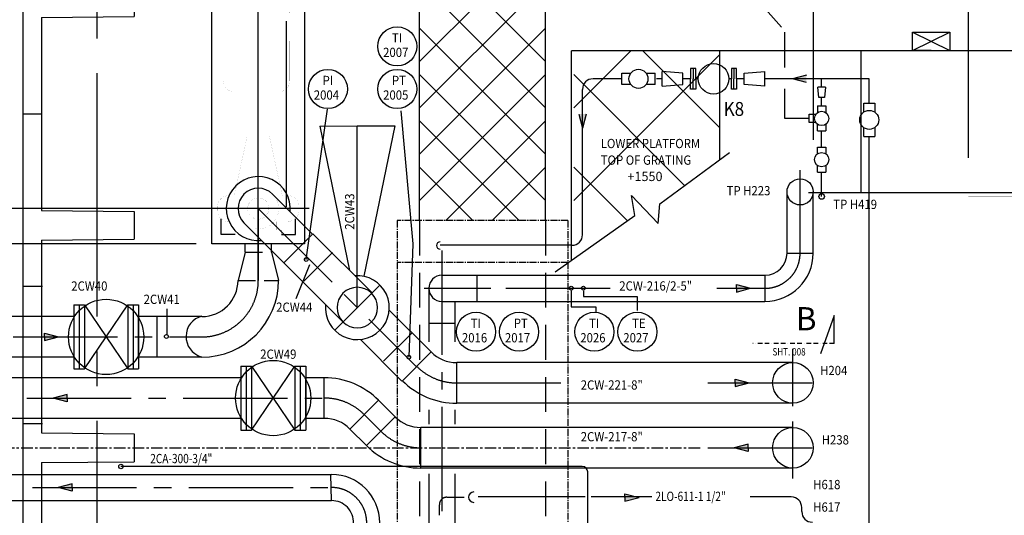
# Model space of a CAD drawing. Extents: x 6035 to 63506, y -4537 to 57689.
# Drawn here: x 27592 to 32903, y 28829 to 31501 of the extents above; entities that cross this region are included whole.
import ezdxf

# ---------------------------------------------------------------- set-up
doc = ezdxf.new("R2010")
doc.units = 0
doc.header["$LTSCALE"] = 50
doc.header["$MEASUREMENT"] = 0
doc.header["$PDMODE"] = 66
doc.header["$PDSIZE"] = -5
for name, pattern in [('BORDER', [1.75, 0.5, -0.25, 0.5, -0.25, 0, -0.25]), ('CENTER', [37.5, 26.25, -3.75, 3.75, -3.75]), ('CENTER2', [16.875, 11.25, -1.875, 1.875, -1.875]), ('HIDDEN', [5.625, 3.75, -1.875]), ('HIDDEN2', [2.8125, 1.875, -0.9375]), ('PLAN$0$CENTER', [2, 1.25, -0.25, 0.25, -0.25]), ('SEC-A$0$CENTER2', [1.125, 0.75, -0.125, 0.125, -0.125])]:
    doc.linetypes.add(name, pattern=pattern)
doc.layers.get('0').update_dxf_attribs({"linetype": 'CONTINUOUS'})
doc.layers.get('DEFPOINTS').update_dxf_attribs({"linetype": 'CONTINUOUS'})
for name, color, linetype in [('1', 7, 'CONTINUOUS'), ('CENTER', 6, 'CENTER2'), ('CONCRETE', 20, 'CONTINUOUS'), ('DIM', 11, 'CONTINUOUS'), ('DIMS', 7, 'CONTINUOUS'), ('EQ', 3, 'CONTINUOUS'), ('GRATING', 6, 'CONTINUOUS'), ('HIDDEN', 11, 'HIDDEN'), ('HIDDEN1', 11, 'HIDDEN2'), ('PIPEPLATFORM', 5, 'SEC-A$0$CENTER2'), ('PIPING', 3, 'CONTINUOUS'), ('PLAN$0$CENTER', 11, 'PLAN$0$CENTER'), ('PLAN$0$DIM', 2, 'CONTINUOUS'), ('PLAN$0$GEN', 1, 'CONTINUOUS'), ('PLAN$0$L0_', 7, 'CONTINUOUS'), ('PLINT', 7, 'CONTINUOUS'), ('SMALL-PIPING', 4, 'CONTINUOUS')]:
    doc.layers.add(name, color=color, linetype=linetype)
doc.styles.add('ROMANC', font='romanc.shx', dxfattribs={"width": 0.95})
doc.styles.add('SIMPLEX', font='simplex.shx')
doc.dimstyles.new('D50', dxfattribs={"dimscale": 50, "dimtxt": 3, "dimasz": 2, "dimexe": 1, "dimexo": 1, "dimgap": 1, "dimtad": 1, "dimdec": 3, "dimlfac": 0.03937, "dimzin": 9, "dimtxsty": 'ROMANC', "dimblk1": 'OBLIQUE', "dimblk2": 'OBLIQUE', "dimsah": 1, "dimcen": 2, "dimdle": 1, "dimclrd": 11, "dimclre": 11, "dimclrt": 2, "dimazin": 3, "dimtfac": 1, "dimtdec": 3, "dimtmove": 0, "dimatfit": 3, "dimtvp": 1, "dimtolj": 1, "dimtzin": 9})

# ---------------------------------------------------------------- blocks, each defined once
blk = doc.blocks.new('600T')
at = {"layer": 'CONCRETE'}
for p, q in [((2400, 0), (0, 0)), ((0, -100), (0, 0)), ((2400, -100), (2400, 0)), ((520, -100), (0, -100)), ((520, -100), (525, -600)), ((680, -100), (675, -600)), ((1720, -100), (680, -100)), ((1720, -100), (1725, -600)), ((1880, -100), (1875, -600)), ((2400, -100), (1880, -100)), ((2300, -100), (2060, -100)), ((675, -600), (525, -600)), ((1875, -600), (1725, -600))]:
    blk.add_line(p, q, dxfattribs=at)
blk = doc.blocks.new('U2-1P')
at = {"layer": 'EQ', "color": 11, "linetype": 'CENTER'}
for p, q in [((0, -50), (0, 1600)), ((274.5, 140), (-278.7, 140))]:
    blk.add_line(p, q, dxfattribs=at)
at = {"layer": 'EQ', "color": 11, "linetype": 'HIDDEN', "const_width": 0.35}
for points in [[(-200, 1435), (-200, 1500)], [(200, 1500), (-200, 1500)], [(200, 1435), (200, 1500)]]:
    blk.add_lwpolyline(points, dxfattribs=at)
at = {"layer": 'PLAN$0$L0_', "color": 3, "linetype": 'CONTINUOUS'}
for p, q in [((-200, 0), (-200, 85.3)), ((200, 0), (200, 85.3)), ((-125, 0), (-200, 0)), ((125, 0), (200, 0))]:
    blk.add_line(p, q, dxfattribs=at)
at = {"layer": 'PLAN$0$L0_', "color": 3, "linetype": 'CONTINUOUS', "const_width": 0.35}
for points in [[(-150, 1555, 0.414214), (-210, 1495, 0.414214)], [(210, 1495, 0.414214), (150, 1555, 0.414214)], [(-190, 830, 0.414214), (-130, 770)], [(110, 770, 0.414214), (170, 830)], [(-160, 210, 0.414214), (-220, 150, 0.414214)], [(220, 150, 0.414214), (160, 210, 0.414214)], [(-220, 130, 0.414214), (-160, 70, 0.414214)], [(160, 70, 0.414214), (220, 130, 0.414214)]]:
    blk.add_lwpolyline(points, format="xyb", dxfattribs=at)
for points in [[(150, 1555), (-150, 1555)], [(-210, 1435), (-210, 1495)], [(210, 1435), (210, 1495)], [(210, 1435), (-210, 1435)], [(-200, 194.7), (-200, 1435)], [(-190, 830), (-190, 1435)], [(170, 1194.2), (170, 1435)], [(200, 1194.2), (200, 1435)], [(130, 1044.2), (130, 1194.2)], [(210, 1194.2), (130, 1194.2)], [(210, 1044.2), (210, 1194.2)], [(210, 1044.2), (130, 1044.2)], [(170, 830), (170, 1044.2)], [(200, 194.7), (200, 1044.2)], [(170, 830), (-190, 830)], [(110, 770), (-130, 770)], [(-16, 720), (-16, 770)], [(16, 720), (16, 770)], [(50, 720), (-50, 720)], [(-50, 580), (-50, 720)], [(50, 580), (50, 720)], [(50, 580), (-50, 580)], [(-16, 530), (-16, 580)], [(16, 530), (16, 580)], [(-129.4, 210), (-60, 530)], [(60, 530), (-60, 530)], [(129.4, 210), (60, 530)], [(-84.9, 210), (-160, 210)], [(160, 210), (84.9, 210)], [(-220, 130), (-220, 150)], [(220, 130), (220, 150)], [(-84.9, 70), (-160, 70)], [(-100, 25), (-100, 70)], [(160, 70), (84.9, 70)], [(100, 25), (100, 70)], [(125, 25), (-125, 25)], [(-125, 0), (-125, 25)], [(125, 0), (-125, 0)], [(125, 0), (125, 25)]]:
    blk.add_lwpolyline(points, dxfattribs=at)
for points in [[(0, 250, 1), (0, 30, 1)], [(0, 197.2, 1), (0, 82.8, 1)]]:
    blk.add_lwpolyline(points, format="xyb", close=True, dxfattribs=at)
blk = doc.blocks.new('_OBLIQUE')
at = {"color": 0, "linetype": 'BYBLOCK'}
blk.add_line((-0.5, -0.5), (0.5, 0.5), dxfattribs=at)
blk = doc.blocks.new('*D74')
at = {"color": 11, "linetype": 'BYBLOCK'}
for p, q in [((28403, 31947.8), (26381.4, 31947.8)), ((26406.4, 31972.8), (26406.4, 30267.8)), ((28544.5, 30292.8), (26381.4, 30292.8))]:
    blk.add_line(p, q, dxfattribs=at)
at = {"layer": 'DEFPOINTS', "color": 0, "linetype": 'BYBLOCK'}
for p in [(28428, 31947.8), (26406.4, 30292.8), (28569.5, 30292.8)]:
    blk.add_point(p, dxfattribs=at)
at = {"color": 11, "linetype": 'BYBLOCK', "xscale": 50, "yscale": 50, "zscale": 50}
for p, rotation in [((26406.4, 31947.8), 90), ((26406.4, 30292.8), 270)]:
    blk.add_blockref('_OBLIQUE', p, dxfattribs=dict(at, rotation=rotation))
at = {"color": 2, "linetype": 'BYBLOCK', "insert": (26343.9, 31120.3), "char_height": 75, "attachment_point": 5, "rotation": 90, "style": 'ROMANC'}
blk.add_mtext('\\A1;1700', dxfattribs=at)
blk = doc.blocks.new('*D95')
at = {"color": 11, "linetype": 'BYBLOCK'}
for p, q in [((25977.5, 27792.8), (25977.5, 29217.8)), ((26475.3, 29192.8), (25952.5, 29192.8)), ((28462.8, 27817.8), (25952.5, 27817.8))]:
    blk.add_line(p, q, dxfattribs=at)
at = {"layer": 'DEFPOINTS', "color": 0, "linetype": 'BYBLOCK'}
for p in [(25977.5, 29192.8), (26500.3, 29192.8), (28487.8, 27817.8)]:
    blk.add_point(p, dxfattribs=at)
at = {"color": 11, "linetype": 'BYBLOCK', "xscale": 50, "yscale": 50, "zscale": 50}
for p, rotation in [((25977.5, 29192.8), 90), ((25977.5, 27817.8), 270)]:
    blk.add_blockref('_OBLIQUE', p, dxfattribs=dict(at, rotation=rotation))
at = {"color": 2, "linetype": 'BYBLOCK', "insert": (25915, 28505.3), "char_height": 75, "attachment_point": 5, "rotation": 90, "style": 'ROMANC'}
blk.add_mtext('\\A1;1375', dxfattribs=at)
blk = doc.blocks.new('*D100')
at = {"color": 11, "linetype": 'BYBLOCK'}
for p, q in [((26426.7, 29192.8), (25598, 29192.8)), ((25599, 29193.8), (25599, 25798.3)), ((28208, 25799.3), (25598, 25799.3))]:
    blk.add_line(p, q, dxfattribs=at)
at = {"layer": 'DEFPOINTS', "color": 0, "linetype": 'BYBLOCK'}
for p in [(26427.7, 29192.8), (25599, 25799.3), (28209, 25799.3)]:
    blk.add_point(p, dxfattribs=at)
at = {"color": 11, "linetype": 'BYBLOCK', "xscale": 25, "yscale": 25, "zscale": 25}
for p, rotation in [((25599, 29192.8), 90), ((25599, 25799.3), 270)]:
    blk.add_blockref('_OBLIQUE', p, dxfattribs=dict(at, rotation=rotation))
at = {"color": 1, "linetype": 'BYBLOCK', "insert": (25536.5, 27496), "char_height": 75, "attachment_point": 5, "rotation": 90}
blk.add_mtext('\\A1;3400', dxfattribs=at)
blk = doc.blocks.new('*D102')
at = {"color": 11, "linetype": 'BYBLOCK'}
for p, q in [((28599.3, 30482.8), (25979, 30482.8)), ((25980, 30483.8), (25980, 29191.8)), ((26499.3, 29192.8), (25979, 29192.8))]:
    blk.add_line(p, q, dxfattribs=at)
at = {"layer": 'DEFPOINTS', "color": 0, "linetype": 'BYBLOCK'}
for p in [(28600.3, 30482.8), (25980, 29192.8), (26500.3, 29192.8)]:
    blk.add_point(p, dxfattribs=at)
at = {"color": 11, "linetype": 'BYBLOCK', "xscale": 25, "yscale": 25, "zscale": 25}
for p, rotation in [((25980, 30482.8), 90), ((25980, 29192.8), 270)]:
    blk.add_blockref('_OBLIQUE', p, dxfattribs=dict(at, rotation=rotation))
at = {"color": 1, "linetype": 'BYBLOCK', "insert": (25917.5, 29837.8), "char_height": 75, "attachment_point": 5, "rotation": 90}
blk.add_mtext('\\A1;1290', dxfattribs=at)
blk = doc.blocks.new('*D104')
at = {"color": 11, "linetype": 'BYBLOCK'}
for p, q in [((33013.5, 29192.8), (33296, 29192.8)), ((33295, 29193.8), (33295, 26776.8)), ((32106.5, 26777.8), (33296, 26777.8))]:
    blk.add_line(p, q, dxfattribs=at)
at = {"layer": 'DEFPOINTS', "color": 0, "linetype": 'BYBLOCK'}
for p in [(33012.5, 29192.8), (32105.5, 26777.8), (33295, 26777.8)]:
    blk.add_point(p, dxfattribs=at)
at = {"color": 11, "linetype": 'BYBLOCK', "xscale": 25, "yscale": 25, "zscale": 25}
for p, rotation in [((33295, 29192.8), 90), ((33295, 26777.8), 270)]:
    blk.add_blockref('_OBLIQUE', p, dxfattribs=dict(at, rotation=rotation))
at = {"color": 1, "linetype": 'BYBLOCK', "insert": (33232.5, 28253.5), "char_height": 75, "attachment_point": 5, "rotation": 90}
blk.add_mtext('\\A1;2415', dxfattribs=at)

msp = doc.modelspace()

# ---------------------------------------------------------------- linework, layer by layer
at = {"color": 2}
for p, q in [((31369, 30747.3745), (31369, 31333.7523)), ((32128.9662, 31333.7523), (32128.9662, 30568.7523)), ((31847.2243, 30568.7523), (37538.9662, 30568.7523))]:
    msp.add_line(p, q, dxfattribs=at)
at = {"linetype": 'BYBLOCK'}
for points, const_width in [([(32378.9662, 30692.7523), (32378.9662, 30972.7523)], 0.35), ([(32378.9662, 30972.7523), (42438.9662, 30972.7523)], 0.35), ([(32408.9662, 30692.7523), (32408.9662, 30942.7523)], 0.35), ([(32408.9662, 30942.7523), (42408.9662, 30942.7523)], 0.35), ([(32708.9662, 30692.7523), (32155.9662, 30692.7523), (32155.9662, 29842.7523), (32708.9662, 29842.7523)], 0.5), ([(32708.9662, 29842.7523), (32708.9662, 30692.7523)], 0.5), ([(32708.9662, 30547.9072), (33005.9662, 30547.9072)], 0.5), ([(32708.9662, 27842.7523), (32708.9662, 30542.7523)], 0.5), ([(31847.2243, 30127.7523), (32155.9662, 30127.7523)], 0.5), ([(32378.9662, 28538.7523), (32378.9662, 29838.7523)], 0.35), ([(32408.9662, 28538.7523), (32408.9662, 29838.7523)], 0.35)]:
    msp.add_lwpolyline(points, dxfattribs=dict(at, const_width=const_width))
at = {"layer": '1', "color": 2}
msp.add_line((30569, 30204.8479), (30569, 31333.7523), dxfattribs=at)
at = {"layer": 'CENTER', "linetype": 'CENTER'}
msp.add_line((28008.9662, 1775.2523), (28008.9662, 34253.3347), dxfattribs=at)
at = {"layer": 'CENTER'}
for p, q in [((31801.9662, 30448), (31801.9662, 30690)), ((31801.9662, 30242.7523), (31801.9662, 30681.7861)), ((28878.9662, 30482.7523), (28878.9662, 30095.7523)), ((28878.9662, 30482.7523), (29731.5669, 29630.1516)), ((28808.4662, 30247.7523), (28808.4662, 30292.7523)), ((28878.9662, 30095.7523), (28878.9662, 30292.7523)), ((28949.4662, 30247.7523), (28949.4662, 30292.7523)), ((29869.4662, 30257.3318), (29869.4662, 26089.75)), ((29291.1244, 29826.6422), (29535.0762, 30070.5941)), ((29773, 30052.7523), (30134, 30052.7523)), ((30214, 30052.7523), (30792.9662, 30052.7523)), ((31353.5, 30052.7523), (31611.9662, 30052.7523)), ((27557, 29790.7523), (28573.9662, 29790.7523)), ((31762.9662, 29418), (31762.9662, 29726)), ((29949.1676, 29542.7523), (30524.5, 29542.7523)), ((31304.5, 29542.7523), (31930.5, 29542.7523)), ((27630, 29460.7523), (29235.1649, 29460.7523)), ((29450.8324, 29371.4198), (29540.1676, 29282.0847)), ((31762.9662, 29027), (31762.9662, 29335)), ((31304.5, 29192.7523), (31930.5, 29192.7523)), ((27660, 28978.5), (29300.4662, 28978.5))]:
    msp.add_line(p, q, dxfattribs=at)
for centre, radius, start, end in [((31611.9662, 30242.7523), 190, 270, 0), ((28573.9662, 30095.7523), 305, 270, 0), ((29949.1676, 29847.7523), 305, 225, 270), ((29235.1649, 29155.7523), 305, 45, 90), ((29755.8351, 29497.7523), 305, 225, 270), ((29273.8274, 28788.5), 190, 0, 90)]:
    msp.add_arc(centre, radius, start, end, dxfattribs=at)
at = {"layer": 'CONCRETE'}
for p, q in [((29748.9662, 30417.7523), (29748.9662, 32475.2523)), ((30428.9662, 30417.7523), (30428.9662, 32475.2523))]:
    msp.add_line(p, q, dxfattribs=at)
at = {"layer": 'DIMS'}
for p, q in [((29137.5, 30208), (29251.5, 31018)), ((29647.5, 31010), (29712.5, 30292)), ((29712.5, 30292), (29690.5, 29681.5)), ((29083, 29998), (29157, 30181)), ((30567, 30040.5), (30567, 29953.5)), ((30634, 30038.5), (30634, 30008)), ((30634, 30008), (30922, 30008)), ((30922, 30008), (30922, 29933.5)), ((28387, 29802.5), (28387, 29942)), ((30567, 29953.5), (30699, 29953.5)), ((30699, 29953.5), (30699, 29925))]:
    msp.add_line(p, q, dxfattribs=at)
at = {"layer": 'DIMS', "color": 3}
for p, q in [((29373.4042, 29293.9916), (29528.2606, 29448.848)), ((29462.7394, 29204.6565), (29617.5958, 29359.5129))]:
    msp.add_line(p, q, dxfattribs=at)
at = {"layer": 'DIMS'}
for centre, radius in [((29628.5002, 31357.5), 105.5), ((29254.5002, 31127.5), 105.5), ((29628.5002, 31127.5), 105.5), ((29137.5, 30208), 10), ((30567.5, 30053.5), 10), ((30632.5, 30053.5), 10), ((30053.5002, 29818.5), 105.5), ((30285.5002, 29818.5), 105.5), ((30692.0002, 29818.5), 105.5), ((30924.0002, 29818.5), 105.5), ((28383, 29793), 10), ((29690.5, 29681.5), 10)]:
    msp.add_circle(centre, radius, dxfattribs=at)
at = {"layer": 'EQ', "color": 7}
msp.add_lwpolyline([(29128.9662, 30292.7523), (28628.9662, 30292.7523), (28628.9662, 31947.7523), (29128.9662, 31947.7523)], close=True, dxfattribs=at)
at = {"layer": 'GRATING'}
for p, q in [((29748.9662, 31275.5), (30428.9662, 31955.5)), ((30428.9662, 31275.5), (29748.9662, 31955.5)), ((29748.9662, 31025.5), (30428.9662, 31705.5)), ((30428.9662, 31025.5), (29748.9662, 31705.5)), ((29748.9662, 30775.5), (30428.9662, 31455.5)), ((30428.9662, 30775.5), (29748.9662, 31455.5)), ((30581, 31025.5), (30889.2523, 31333.7523)), ((30581, 30525.5), (31369, 31313.5)), ((31369, 30917.5), (30952.7477, 31333.7523)), ((29748.9662, 30525.5), (30428.9662, 31205.5)), ((30428.9662, 30525.5), (29748.9662, 31205.5)), ((31178.9499, 30607.5501), (30581, 31205.5)), ((30286.7139, 30417.7523), (29748.9662, 30955.5)), ((29891.2184, 30417.7523), (30428.9662, 30955.5)), ((31045, 30509), (31421.5, 30786)), ((30036.7139, 30417.7523), (29748.9662, 30705.5)), ((30141.2184, 30417.7523), (30428.9662, 30705.5)), ((30868.7477, 30417.7523), (30581, 30705.5)), ((30910.5, 30446), (30892.5, 30553.5)), ((30892.5, 30553.5), (31036, 30401.5)), ((31036, 30401.5), (31045, 30509)), ((30480, 30142), (30910.5, 30446))]:
    msp.add_line(p, q, dxfattribs=at)
at = {"layer": 'HIDDEN'}
for p, q in [((29748.9662, 30417.7523), (29748.9662, 27792.7523)), ((30428.9662, 30417.7523), (30428.9662, 27792.7523))]:
    msp.add_line(p, q, dxfattribs=at)
at = {"layer": 'HIDDEN1'}
for p, q in [((28808.4662, 30247.7523), (28949.4662, 30247.7523)), ((28769.4662, 30095.7523), (28988.4662, 30095.7523)), ((29896, 28926), (30008.5, 28926)), ((29856, 28830), (29856, 28886))]:
    msp.add_line(p, q, dxfattribs=at)
msp.add_arc((29896, 28886), 40, 90, 180, dxfattribs=at)
at = {"layer": 'PIPEPLATFORM'}
for p, q in [((29628.9662, 30417.7523), (29628.9662, 27692.7523)), ((30548.9662, 30417.7523), (29628.9662, 30417.7523)), ((30548.9662, 30417.7523), (30548.9662, 27692.7523)), ((30548.9662, 30192.7523), (29628.9662, 30192.7523))]:
    msp.add_line(p, q, dxfattribs=at)
at = {"layer": 'PIPING'}
for p, q in [((31872.3526, 32544.7523), (31872.3526, 30852.7523)), ((32708.9662, 32538.5), (32708.9662, 30756)), ((31836, 31202.5), (31760, 31182.5)), ((31836, 31162.5), (31760, 31182.5)), ((30607.9323, 30992.5), (30627.9323, 30916.5)), ((30647.9323, 30992.5), (30627.9323, 30916.5)), ((29211.019, 30927.6619), (29413.1003, 30928.6181)), ((29211.019, 30927.6619), (29371.8179, 30148.6232)), ((29413.1003, 30928.6181), (29615.1816, 30929.5743)), ((29413.1003, 29948.6181), (29413.1003, 30928.6181)), ((29615.1816, 30929.5743), (29447.9052, 30117.5704)), ((28956.3943, 30560.1805), (29172.0619, 30344.5129)), ((31731.4662, 30242.7523), (31731.4662, 30572.7523)), ((31872.4662, 30242.7523), (31872.4662, 30572.7523)), ((28801.538, 30405.3241), (29335.6721, 29871.1899)), ((29019.1387, 30191.5897), (29173.9951, 30346.446)), ((29173.9951, 30346.446), (29492.4616, 30027.9795)), ((28808.4662, 30247.7523), (28769.4662, 30095.7523)), ((28949.4662, 30247.7523), (28988.4662, 30095.7523)), ((29123.8708, 30090.7238), (29278.7272, 30245.5802)), ((31731.4662, 30242.7523), (31872.4662, 30242.7523)), ((29869.4662, 30123.2523), (30256, 30123.2523)), ((30059.4662, 29982.2523), (30059.4662, 30123.2523)), ((30256.9662, 30123.2523), (31611.9662, 30123.2523)), ((31611.9662, 30123.2523), (31611.9662, 29982.2523)), ((31458.5, 30072.7523), (31534.5, 30052.7523)), ((31458.5, 30052.7523), (31458.5, 30072.7523)), ((27714.5, 30062), (27612, 30062)), ((29798.9662, 30052.7523), (29798.9662, 29764)), ((31458.5, 30032.7523), (31534.5, 30052.7523)), ((31458.5, 30052.7523), (31458.5, 30032.7523)), ((27882.9662, 29963.2523), (27911.9662, 29963.2523)), ((27882.9662, 29963.2523), (27882.9662, 29618.2523)), ((27911.9662, 29963.2523), (27911.9662, 29618.2523)), ((27911.9662, 29963.2523), (27940.9662, 29963.2523)), ((27940.9662, 29963.2523), (27940.9662, 29618.2523)), ((27940.9662, 29618.2523), (28174.9662, 29963.2523)), ((27940.9662, 29963.2523), (28174.9662, 29618.2523)), ((28174.9662, 29963.2523), (28174.9662, 29618.2523)), ((28174.9662, 29963.2523), (28203.9662, 29963.2523)), ((28203.9662, 29963.2523), (28203.9662, 29618.2523)), ((28203.9662, 29963.2523), (28232.9662, 29963.2523)), ((28232.9662, 29963.2523), (28232.9662, 29618.2523)), ((29869.4662, 29982.2523), (30277.5, 29982.2523)), ((29939.9662, 29982.2523), (29939.9662, 29764)), ((30256.9662, 29982.2523), (31611.9662, 29982.2523)), ((29585.0894, 29935.3517), (29810.9282, 29709.5129)), ((27882.9662, 29900.2523), (26668, 29900.2523)), ((28573.9662, 29900.2523), (28232.9662, 29900.2523)), ((28232.9662, 29681.2523), (28232.9662, 29900.2523)), ((28332.9662, 29681.2523), (28332.9662, 29900.2523)), ((29939.9662, 29862.7523), (29798.9662, 29862.7523)), ((27725, 29810.7523), (27801, 29790.7523)), ((27725, 29790.7523), (27725, 29810.7523)), ((29555.2059, 29659.3887), (29710.0623, 29814.245)), ((27725, 29770.7523), (27801, 29790.7523)), ((27725, 29790.7523), (27725, 29770.7523)), ((29429.9218, 29776.9403), (29654.1552, 29552.7068)), ((29656.0718, 29554.6565), (29810.9282, 29709.5129)), ((27882.9662, 29681.2523), (26668, 29681.2523)), ((28573.9662, 29681.2523), (28232.9662, 29681.2523)), ((31762.9662, 29652.2523), (29949.1676, 29652.2523)), ((29949.1676, 29433.2523), (29949.1676, 29652.2523)), ((27882.9662, 29618.2523), (27911.9662, 29618.2523)), ((27911.9662, 29618.2523), (27940.9662, 29618.2523)), ((28174.9662, 29618.2523), (28203.9662, 29618.2523)), ((28203.9662, 29618.2523), (28232.9662, 29618.2523)), ((28784.5, 29633.2523), (28813.5, 29633.2523)), ((28784.5, 29633.2523), (28784.5, 29288.2523)), ((28813.5, 29633.2523), (28813.5, 29288.2523)), ((28813.5, 29633.2523), (28842.5, 29633.2523)), ((28842.5, 29288.2523), (29076.5, 29633.2523)), ((28842.5, 29633.2523), (29076.5, 29288.2523)), ((28842.5, 29633.2523), (28842.5, 29288.2523)), ((29076.5, 29633.2523), (29076.5, 29288.2523)), ((29076.5, 29633.2523), (29105.5, 29633.2523)), ((29105.5, 29633.2523), (29105.5, 29288.2523)), ((29105.5, 29633.2523), (29134.5, 29633.2523)), ((29134.5, 29633.2523), (29134.5, 29288.2523)), ((28784.5, 29570.2523), (26678.5, 29570.2523)), ((29134.5, 29351.2523), (29134.5, 29570.2523)), ((29234.5, 29570.2523), (29134.5, 29570.2523)), ((29234.5, 29351.2523), (29234.5, 29570.2523)), ((31451.5, 29542.7523), (31451.5, 29562.7523)), ((31451.5, 29562.7523), (31527.5, 29542.7523)), ((31451.5, 29542.7523), (31451.5, 29522.7523)), ((31451.5, 29522.7523), (31527.5, 29542.7523)), ((27848.5, 29480.7523), (27772.5, 29460.7523)), ((27848.5, 29460.7523), (27848.5, 29480.7523)), ((27848.5, 29440.7523), (27772.5, 29460.7523)), ((27848.5, 29460.7523), (27848.5, 29440.7523)), ((29528.2606, 29448.848), (29617.5958, 29359.5129)), ((31762.9662, 29433.2523), (29949.1676, 29433.2523)), ((29798.9662, 29398), (29798.9662, 29319.5)), ((29939.9662, 29398), (29939.9662, 29319.5)), ((28784.5, 29351.2523), (26678.5, 29351.2523)), ((27714.5, 29322), (27612, 29322)), ((29234.5, 29351.2523), (29134.5, 29351.2523)), ((28784.5, 29288.2523), (28813.5, 29288.2523)), ((28813.5, 29288.2523), (28842.5, 29288.2523)), ((29076.5, 29288.2523), (29105.5, 29288.2523)), ((29105.5, 29288.2523), (29134.5, 29288.2523)), ((29373.4042, 29293.9916), (29462.7394, 29204.6565)), ((31762.9662, 29302.2523), (29755.8351, 29302.2523)), ((29755.8351, 29083.2523), (29755.8351, 29302.2523)), ((31521.5, 29212.7523), (31445.5, 29192.7523)), ((31521.5, 29172.7523), (31445.5, 29192.7523)), ((31521.5, 29192.7523), (31521.5, 29212.7523)), ((31521.5, 29192.7523), (31521.5, 29172.7523)), ((31762.9662, 29083.2523), (29755.8351, 29083.2523)), ((26668, 29049), (29273.5, 29049)), ((29273.8274, 28908), (29269.5, 29049)), ((29798.9662, 29052.5), (29798.9662, 28713)), ((29939.9662, 29052.5), (29939.9662, 28713)), ((27874.5, 28998.5), (27798.5, 28978.5)), ((27874.5, 28958.5), (27798.5, 28978.5)), ((27874.5, 28978.5), (27874.5, 28998.5)), ((27874.5, 28978.5), (27874.5, 28958.5)), ((26668, 28908), (29273.5, 28908)), ((30857, 28924.7523), (30857, 28944.7523)), ((30857, 28944.7523), (30933, 28924.7523)), ((30857, 28924.7523), (30857, 28904.7523)), ((30857, 28904.7523), (30933, 28924.7523))]:
    msp.add_line(p, q, dxfattribs=at)
for centre, radius in [((31801.9662, 30572.7523), 70.5), ((31918, 30547.7523), 15), ((28057.9662, 29790.7523), 203), ((28959.5, 29460.7523), 203), ((31762.9662, 29542.7523), 109.5), ((31762.9662, 29192.7523), 109.5), ((28137.8601, 29092.0421), 12)]:
    msp.add_circle(centre, radius, dxfattribs=at)
for centre, radius, start, end in [((28878.9662, 30482.7523), 172.5, 354.4038628, 275.5961372), ((28878.9662, 30482.7523), 109.5, 45, 225), ((31611.9662, 30242.7523), 260.5, 270, 0), ((31611.9662, 30242.7523), 119.5, 270, 0), ((29413.1003, 29948.6181), 172.5, 315, 94.4107949), ((29869.4662, 30052.7523), 70.5, 90, 270), ((28573.9662, 30095.7523), 195.5, 270, 0), ((28573.9662, 30095.7523), 414.5, 270, 0), ((29413.1003, 29948.6181), 109.5, 45, 225), ((29413.1003, 29948.6181), 109.5, 225, 45), ((29413.1003, 29948.6181), 172.5, 174.4038628, 315), ((28602.6045, 29792.6806), 113.6106, 104.843376, 253.0590723), ((29949.1676, 29847.7523), 195.5, 225, 270), ((29235.1649, 29155.7523), 414.5, 45, 90), ((29949.1676, 29847.7523), 414.5, 225, 270), ((29235.1649, 29155.7523), 195.5, 45, 90), ((29755.8351, 29497.7523), 195.5, 225, 270), ((29755.8351, 29497.7523), 414.5, 225, 270), ((29273.8274, 28788.5), 260.5, 0, 90), ((30041, 28926.5), 28, 90, 270), ((29273.8274, 28788.5), 119.5, 358.4949248, 90)]:
    msp.add_arc(centre, radius, start, end, dxfattribs=at)
for points in [[(31836, 31162.5), (31836, 31202.5), (31836, 31162.5), (31760, 31182.5)], [(30647.9323, 30992.5), (30607.9323, 30992.5), (30647.9323, 30992.5), (30627.9323, 30916.5)], [(31458.5, 30072.7523), (31458.5, 30032.7523), (31458.5, 30072.7523), (31534.5, 30052.7523)], [(27725, 29810.7523), (27725, 29770.7523), (27725, 29810.7523), (27801, 29790.7523)], [(31451.5, 29562.7523), (31451.5, 29522.7523), (31451.5, 29562.7523), (31527.5, 29542.7523)], [(27848.5, 29480.7523), (27848.5, 29440.7523), (27848.5, 29480.7523), (27772.5, 29460.7523)], [(31521.5, 29212.7523), (31521.5, 29172.7523), (31521.5, 29212.7523), (31445.5, 29192.7523)], [(27874.5, 28998.5), (27874.5, 28958.5), (27874.5, 28998.5), (27798.5, 28978.5)], [(30857, 28944.7523), (30857, 28904.7523), (30857, 28944.7523), (30933, 28924.7523)]]:
    msp.add_solid(points, dxfattribs=at)
at = {"layer": 'PLAN$0$CENTER'}
msp.add_line((26500.3351, 29192.7523), (31270.0121, 29192.7523), dxfattribs=at)
at = {"layer": 'PLAN$0$CENTER', "const_width": 0.25}
msp.add_lwpolyline([(31428.0121, 29192.7523), (35152.7557, 29192.7523)], dxfattribs=at)
at = {"layer": 'PLAN$0$GEN'}
msp.add_line((29029.1709, 31492.7523), (29029.1709, 30492.7523), dxfattribs=at)
at = {"layer": 'PLINT'}
for p, q in [((32409, 31434.5), (32609, 31334.5)), ((32409, 31334.5), (32609, 31434.5)), ((32409, 31434.5), (32609, 31434.5)), ((32409, 31334.5), (32409, 31434.5)), ((32609, 31434.5), (32609, 31334.5)), ((32409, 31334.5), (32609, 31334.5)), ((32509, 31334.5), (32409, 31334.5))]:
    msp.add_line(p, q, dxfattribs=at)
at = {"layer": 'SMALL-PIPING'}
for p, q in [((31701.5, 31461.5), (31476, 31717.5)), ((31718.9323, 31243.8609), (31718.9323, 31434.5)), ((31211, 31237.5), (31211, 31182.5)), ((31225, 31237.5), (31211, 31237.5)), ((31239, 31237.5), (31225, 31237.5)), ((31225, 31237.5), (31225, 31182.5)), ((31239, 31182.5), (31239, 31237.5)), ((31445, 31237.5), (31431, 31237.5)), ((31431, 31237.5), (31431, 31182.5)), ((31445, 31237.5), (31445, 31182.5)), ((31459, 31237.5), (31445, 31237.5)), ((31459, 31182.5), (31459, 31237.5)), ((30839.7477, 31182.5), (30684.9323, 31182.5)), ((30839.7477, 31152.5), (30839.7477, 31212.5)), ((30839.7477, 31212.5), (30888.0601, 31212.5)), ((30971.4353, 31212.5), (31019.7477, 31212.5)), ((31019.7477, 31152.5), (31019.7477, 31212.5)), ((31057.7477, 31182.5), (31026.7477, 31182.5)), ((31169.7477, 31212.5), (31057.7477, 31222.5)), ((31057.7477, 31142.5), (31057.7477, 31222.5)), ((31169.7477, 31152.5), (31169.7477, 31212.5)), ((31211, 31182.5), (31169.7477, 31182.5)), ((31211, 31127.5), (31211, 31182.5)), ((31225, 31127.5), (31225, 31182.5)), ((31252.5, 31182.5), (31239, 31182.5)), ((31239, 31182.5), (31239, 31127.5)), ((31431, 31182.5), (31417.5, 31182.5)), ((31431, 31127.5), (31431, 31182.5)), ((31445, 31127.5), (31445, 31182.5)), ((31500.2523, 31182.5), (31459, 31182.5)), ((31459, 31182.5), (31459, 31127.5)), ((31500.2523, 31212.5), (31612.2523, 31222.5)), ((31500.2523, 31152.5), (31500.2523, 31212.5)), ((31612.2523, 31142.5), (31612.2523, 31222.5)), ((32174.9323, 31182.5), (31612.2523, 31182.5)), ((31918, 31138), (31918, 31182.5)), ((32174.9323, 31051.0045), (32174.9323, 31182.5)), ((30888.0601, 31152.5), (30839.7477, 31152.5)), ((31019.7477, 31152.5), (30971.4353, 31152.5)), ((31057.7477, 31142.5), (31169.7477, 31152.5)), ((31225, 31127.5), (31211, 31127.5)), ((31239, 31127.5), (31225, 31127.5)), ((31445, 31127.5), (31431, 31127.5)), ((31459, 31127.5), (31445, 31127.5)), ((31612.2523, 31142.5), (31500.2523, 31152.5)), ((31718.9323, 30968.7477), (31718.9323, 31128)), ((31938, 31138), (31898, 31138)), ((31903, 31082), (31898, 31138)), ((31938, 31138), (31933, 31082)), ((30627.9323, 30342), (30627.9323, 31125.5)), ((31933, 31082), (31903, 31082)), ((31918, 31036.2477), (31918, 31082)), ((31895.5, 31036.2477), (31940.5, 31036.2477)), ((31895.5, 31036.2477), (31895.5, 31000.0134)), ((31940.5, 31036.2477), (31940.5, 31000.0134)), ((32144.9323, 31002.6922), (32144.9323, 31051.0045)), ((32144.9323, 31051.0045), (32204.9323, 31051.0045)), ((32204.9323, 31051.0045), (32204.9323, 31002.6922)), ((31850.5, 30968.7477), (31718.9323, 30968.7477)), ((31850.5, 30946.2477), (31850.5, 30991.2477)), ((31850.5, 30991.2477), (31886.7343, 30991.2477)), ((31886.7343, 30946.2477), (31850.5, 30946.2477)), ((31886.7343, 30946.2477), (31850.5, 30946.2477)), ((31895.5, 30901.2477), (31895.5, 30937.482)), ((31940.5, 30937.482), (31940.5, 30901.2477)), ((32144.9323, 30871.0045), (32144.9323, 30919.3169)), ((32204.9323, 30919.3169), (32204.9323, 30871.0045)), ((31895.5, 30901.2477), (31940.5, 30901.2477)), ((31918, 30814.2477), (31918, 30901.2477)), ((32144.9323, 30871.0045), (32204.9323, 30871.0045)), ((32174.9323, 28324.5045), (32174.9323, 30871.0045)), ((31895.5, 30814.2477), (31940.5, 30814.2477)), ((31895.5, 30778.0134), (31895.5, 30814.2477)), ((31940.5, 30814.2477), (31940.5, 30778.0134)), ((31895.5, 30679.2477), (31895.5, 30715.482)), ((31940.5, 30715.482), (31940.5, 30679.2477)), ((31895.5, 30679.2477), (31940.5, 30679.2477)), ((31918, 30547.7523), (31918, 30679.2477)), ((30570.9323, 30285), (29860.7477, 30285)), ((31986.2189, 29906), (31911.7189, 29700)), ((31986.2189, 29756), (31986.2189, 29906)), ((30627, 29092.0421), (28137.8601, 29092.0421)), ((30656, 28746), (30656, 29063.0421)), ((30641.5, 28927.5421), (30064.3601, 28927.5421)), ((31002.2202, 28927.5421), (30675, 28927.5421)), ((31754.0421, 28927.5421), (31532.3601, 28927.5421)), ((31811.0421, 28848.5421), (31811.0421, 28870.5421))]:
    msp.add_line(p, q, dxfattribs=at)
at = {"layer": 'SMALL-PIPING', "color": 2}
msp.add_line((33683.8198, 31333.7523), (30569, 31333.7523), dxfattribs=at)
at = {"layer": 'SMALL-PIPING', "linetype": 'BORDER'}
msp.add_line((31986.2189, 29756), (31546.7189, 29756), dxfattribs=at)
at = {"layer": 'SMALL-PIPING'}
for centre, radius in [((30929.7477, 31182.5), 51.3601), ((31335, 31182.5), 82.5), ((31918, 30968.7477), 38.5201), ((32174.9323, 30961.0045), 51.3601), ((31918, 30746.7477), 38.5201)]:
    msp.add_circle(centre, radius, dxfattribs=at)
for centre, radius, start, end in [((30684.9323, 31125.5), 57, 90, 180), ((30570.9323, 30342), 57, 270, 0), ((29859.7898, 30283.4662), 20, 90, 270), ((30627, 29063.0421), 29, 360, 90), ((31754.0421, 28870.5421), 57, 0, 90), ((31868.0421, 28848.5421), 57, 180, 270)]:
    msp.add_arc(centre, radius, start, end, dxfattribs=at)

# ---------------------------------------------------------------- block references
at = {"layer": 'CONCRETE', "rotation": 90}
for p in [(27608.9662, 30992.7523), (27608.9662, 28592.7523)]:
    msp.add_blockref('600T', p, dxfattribs=at)
at = {"layer": 'EQ'}
msp.add_blockref('U2-1P', (28878.9662, 30342.7523), dxfattribs=at)

# ---------------------------------------------------------------- texts
at = {"layer": 'DIM', "color": 7, "style": 'SIMPLEX', "width": 0.9}
for s, p in [('TI', (29599.9038, 31378.5965)), ('2007', (29552.4038, 31300.0965)), ('PI', (29225.9038, 31148.5965)), ('PT', (29599.9038, 31148.5965)), ('2004', (29178.4038, 31070.0965)), ('2005', (29552.4038, 31070.0965)), ('TI', (30024.9038, 29839.5965)), ('PT', (30256.9038, 29839.5965)), ('TI', (30663.4038, 29839.5965)), ('TE', (30895.4038, 29839.5965)), ('2016', (29977.4038, 29761.0965)), ('2017', (30209.4038, 29761.0965)), ('2026', (30615.9038, 29761.0965)), ('2027', (30847.9038, 29761.0965))]:
    msp.add_text(s, height=50, dxfattribs=at).set_placement(p)
at = {"layer": 'DIM', "color": 2, "style": 'SIMPLEX'}
for s, height, width, p in [('K8', 75, 0.9, (31389.2875, 30982.5268)), ('LOWER PLATFORM', 50, 0.9, (30726.4037, 30808.5964)), ('TOP OF GRATING', 50, 0.9, (30726.4037, 30719.0964)), ('TP H223', 50, 0.9, (31405.4037, 30554.0964)), ('TP H419', 50, 0.9, (31980.4037, 30480.5964)), ('2CW40', 50, 0.9, (27869.9037, 30040.0964)), ('2CW-216/2-5"', 50, 0.9, (30826.4037, 30040.5964)), ('2CW41', 50, 0.9, (28260.4037, 29968.5964)), ('2CW44', 50, 0.9, (28975.4037, 29926.0964)), ('2CW49', 50, 0.9, (28889.4037, 29672.5964)), ('H204', 50, 0.9, (31909.9037, 29584.5964)), ('2CW-221-8"', 50, 0.9, (30618.4037, 29506.5964)), ('2CW-217-8"', 50, 0.9, (30618.4037, 29227.5964)), ('H238', 50, 0.9, (31918.4037, 29210.5964)), ('2CA-300-3/4"', 50, 0.8, (28295.9037, 29109.5964)), ('H618', 50, 0.9, (31872.4037, 28969.5964)), ('2LO-611-1 1/2"', 50, 0.8, (31021.4037, 28906.0964)), ('H617', 50, 0.9, (31872.4037, 28848.0964))]:
    msp.add_text(s, height=height, dxfattribs=dict(at, width=width)).set_placement(p)
msp.add_text('+1550', height=50, dxfattribs=at).set_placement((30870.4037, 30631.0964))
at = {"layer": 'DIM', "color": 2, "style": 'SIMPLEX', "width": 0.9}
msp.add_text('2CW43', height=50, rotation=90, dxfattribs=at).set_placement((29396.9036, 30368.9037))
at = {"layer": 'PLAN$0$DIM', "style": 'SIMPLEX', "width": 0.8}
msp.add_text('SHT. 008', height=40, dxfattribs=at).set_placement((31652.9999, 29690.5))
at = {"layer": 'SMALL-PIPING', "insert": (31778.4317, 29951.2129), "char_height": 125, "attachment_point": 1, "style": 'ROMANC'}
msp.add_mtext('B', dxfattribs=at)

# ---------------------------------------------------------------- dimensions: what is measured, and where the dimension line sits
at = {"layer": 'DIM'}
dim = msp.add_linear_dim(base=(26406.4109, 30292.7523), p1=(28427.9662, 31947.7523), p2=(28569.4662, 30292.7523), angle=90, text='1700', dimstyle='D50', override={"dimscale": 25, "dimlfac": 1}, dxfattribs=at)
dim.commit()
dim.dimension.update_dxf_attribs({"geometry": '*D74', "text_midpoint": (26343.9109, 31120.2523)})
at = {"layer": 'DIMS'}
for base, p1, override, picture, middle in [((25980, 29192.7523), (28600.2652, 30482.7523), {"dimscale": 1, "dimtxt": 75, "dimasz": 25, "dimgap": 25, "dimdec": 0, "dimlfac": 1, "dimtxsty": 'STANDARD', "dimclrt": 1}, '*D102', (25917.5, 29837.7523)), ((25977.5, 29192.7523), (28487.75, 27817.7523), {"dimscale": 25, "dimlfac": 1}, '*D95', (25915, 28505.2523))]:
    dim = msp.add_linear_dim(base=base, p1=p1, p2=(26500.3351, 29192.7523), angle=90, dimstyle='D50', override=override, dxfattribs=at)
    dim.commit()
    dim.dimension.update_dxf_attribs({"geometry": picture, "text_midpoint": middle})
dim = msp.add_linear_dim(base=(25599, 25799.2523), p1=(26427.7378, 29192.7523), p2=(28208.9662, 25799.2523), angle=90, text='3400', dimstyle='D50', override={"dimscale": 1, "dimtxt": 75, "dimasz": 25, "dimgap": 25, "dimdec": 0, "dimlfac": 1, "dimtxsty": 'STANDARD', "dimclrt": 1}, dxfattribs=at)
dim.commit()
dim.dimension.update_dxf_attribs({"geometry": '*D100', "text_midpoint": (25536.5, 27496.0023)})
dim = msp.add_linear_dim(base=(33295, 26777.7523), p1=(33012.5, 29192.7523), p2=(32105.5, 26777.7523), angle=90, dimstyle='D50', override={"dimscale": 1, "dimtxt": 75, "dimasz": 25, "dimgap": 25, "dimdec": 0, "dimlfac": 1, "dimtxsty": 'STANDARD', "dimclrt": 1}, dxfattribs=at)
dim.commit()
dim.dimension.update_dxf_attribs({"geometry": '*D104', "text_midpoint": (33232.5, 28253.5), "dimtype": 160})

doc.saveas('drawing.dxf')
